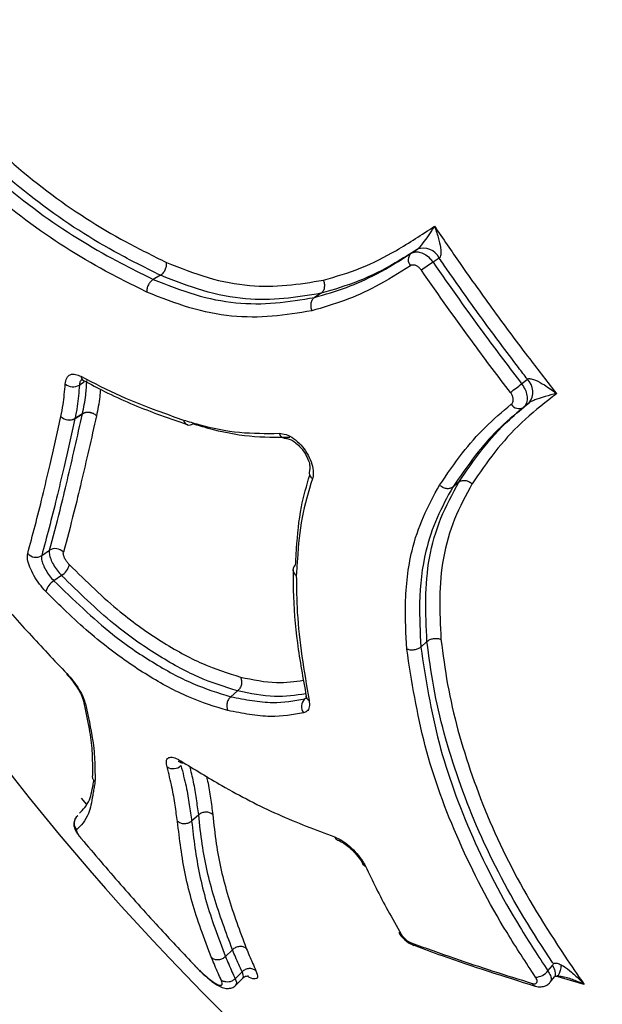
# Model space of a CAD drawing. Units: millimetres. Extents: x -9375 to 8437, y -9096 to 7033.
# Drawn here: x -3416 to -3387, y -812 to -763 of the extents above; entities that cross this region are included whole.
import ezdxf

# ---------------------------------------------------------------- set-up
doc = ezdxf.new("R2010")
doc.units = ezdxf.units.MM

msp = doc.modelspace()

# ---------------------------------------------------------------- linework, layer by layer
at = {"color": 7, "linetype": 'Continuous', "lineweight": 25}
for p, q in [((-3396.161, -774.292), (-3395.852, -774.091)), ((-3394.761, -774.534), (-3395.07, -774.735)), ((-3408.688, -775.391), (-3409.051, -775.598)), ((-3400.661, -776.289), (-3400.991, -776.5)), ((-3390.64, -780.813), (-3390.353, -780.582)), ((-3412.505, -780.731), (-3412.744, -780.874)), ((-3412.537, -780.65), (-3412.529, -780.655)), ((-3390.267, -781.763), (-3390.554, -781.994)), ((-3412.587, -782.316), (-3412.965, -782.551)), ((-3412.962, -782.54), (-3412.585, -782.305)), ((-3412.097, -782.27), (-3412.098, -782.276)), ((-3393.782, -785.723), (-3394.085, -785.972)), ((-3414.627, -789.392), (-3414.242, -789.127)), ((-3413.638, -790.387), (-3414.024, -790.651)), ((-3395.371, -793.683), (-3395.68, -793.963)), ((-3404.834, -796.153), (-3405.181, -796.443)), ((-3412.559, -796.606), (-3412.462, -797.062)), ((-3401.486, -796.555), (-3401.442, -796.517)), ((-3401.422, -796.419), (-3401.421, -796.426)), ((-3412.374, -801.831), (-3412.643, -801.508)), ((-3412.828, -802.392), (-3412.832, -802.396)), ((-3406.778, -802.344), (-3407.133, -802.659)), ((-3412.646, -803.531), (-3412.654, -803.535)), ((-3405.093, -809.085), (-3405.441, -809.426)), ((-3396.022, -808.87), (-3396.029, -808.867)), ((-3406.978, -809.888), (-3406.791, -810.07)), ((-3389.325, -810.141), (-3389.103, -809.866)), ((-3404.613, -810.187), (-3404.959, -810.534)), ((-3404.92, -810.854), (-3404.57, -810.503)), ((-3387.514, -810.82), (-3388.939, -810.396))]:
    msp.add_line(p, q, dxfattribs=at)
at = {"color": 7, "linetype": 'Continuous', "lineweight": 25, "flags": 128}
for points in [[(-3413.37, -795.288), (-3413.366, -795.327), (-3413.351, -795.352)], [(-3389.215, -810.707), (-3389.144, -810.618), (-3388.992, -810.43)]]:
    msp.add_lwpolyline(points, dxfattribs=at)
at = {"color": 7, "linetype": 'Continuous', "lineweight": 25}
for centre, radius, start, end in [((-3395.551, -774.913), 0.876, 25.6387, 110.1229), ((-3395.855, -774.624), 0.452, 132.7223, 220.2119), ((-3383.323, -792.323), 21.15, 123.7381, 125.6556), ((-3412.389, -780.408), 0.284, 186.0827, 238.5956), ((-3390.957, -781.22), 0.878, 321.7792, 46.5737), ((-3413.056, -780.323), 0.634, 231.5697, 299.5149), ((-3408.973, -757.5), 29.658, 306.8132, 308.1806), ((-3390.774, -781.6), 0.452, 211.624, 299.1608), ((-3413.252, -782.029), 0.588, 225.4145, 299.4967), ((-3413.248, -782.046), 0.578, 223.8982, 299.2799), ((-3413.189, -782.498), 0.23, 346.7054, 349.3741), ((-3412.811, -782.263), 0.23, 346.7054, 349.3741), ((-3407.227, -782.564), 0.319, 190.3897, 249.9771), ((-3407.237, -782.573), 0.307, 189.0665, 249.4217), ((-3407.186, -782.387), 0.5, 250.8081, 252.5115), ((-3407.254, -782.569), 0.306, 254.5202, 306.4755), ((-3402.395, -783.159), 0.389, 199.0569, 269.8496), ((-3400.87, -785.251), 0.385, 162.8827, 233.4109), ((-3414.918, -788.935), 0.541, 220.9377, 302.5257), ((-3413.951, -789.584), 0.541, 41.3449, 122.5232), ((-3414.111, -789.624), 0.897, 301.7934, 345.2071), ((-3401.756, -790.114), 0.312, 125.9555, 175.2549), ((-3401.568, -790.116), 0.5, 176.7276, 180.1723), ((-3401.748, -790.1), 0.32, 182.9087, 241.5806), ((-3401.732, -790.092), 0.336, 179.3488, 239.7456), ((-3413.555, -791.41), 0.892, 121.7017, 165.4936), ((-3317.724, -723.303), 125, 216, 250.62187), ((-3412.231, -796.549), 0.333, 191.7415, 230.7991), ((-3401.107, -796.936), 0.538, 134.8326, 215.7525), ((-3401.14, -796.364), 0.288, 192.4331, 245.4521), ((-3407.472, -799.59), 0.215, 195.804, 238.9225), ((-3408.061, -799.437), 0.599, 239.6544, 311.2274), ((-3412.506, -802.773), 0.498, 130.3178, 220.1792), ((-3399.736, -803.349), 0.272, 201.7071, 250.1919), ((-3398.393, -804.7), 0.216, 206.1221, 254.111), ((-3396.623, -808.117), 0.189, 212.2255, 257.7919), ((-3395.93, -808.634), 0.253, 204.0847, 246.9445), ((-3389.97, -809.632), 0.822, 271.8226, 321.7027), ((-3389.897, -810.676), 0.232, 202.0417, 251.2044)]:
    msp.add_arc(centre, radius, start, end, dxfattribs=at)
for points, knots in [([(-3422.535, -762.623), (-3422.192, -763.082), (-3420.788, -764.962), (-3418.132, -768.005), (-3414.403, -771.311), (-3411.114, -773.4), (-3409.068, -774.415), (-3408.393, -774.75)], [0, 0, 0, 0, 0.084752, 0.346826, 0.608827, 0.87082, 1, 1, 1, 1]), ([(-3422.446, -764.589), (-3421.276, -765.999), (-3418.955, -768.796), (-3415.107, -772.137), (-3411.782, -774.245), (-3409.735, -775.259), (-3409.051, -775.598)], [0, 0, 0, 0, 0.293481, 0.58199, 0.860138, 1, 1, 1, 1]), ([(-3408.688, -775.391), (-3409.377, -775.049), (-3411.456, -774.019), (-3414.794, -771.899), (-3418.577, -768.542), (-3420.907, -765.881), (-3422.015, -764.444), (-3422.028, -764.429)], [0, 0, 0, 0, 0.1412844, 0.4265833, 0.7115584, 0.9967997, 1, 1, 1, 1]), ([(-3409.37, -776.23), (-3410.06, -775.889), (-3412.131, -774.863), (-3415.498, -772.728), (-3419.4, -769.34), (-3421.752, -766.505), (-3422.938, -765.075)], [0, 0, 0, 0, 0.139026, 0.417593, 0.706231, 1, 1, 1, 1]), ([(-3400.548, -775.635), (-3399.921, -775.452), (-3398.665, -775.086), (-3396.831, -774.149), (-3395.628, -773.357), (-3394.997, -772.941)], [0, 0, 0, 0, 0.321979, 0.644399, 1, 1, 1, 1]), ([(-3395.852, -774.091), (-3395.844, -774.085), (-3395.82, -774.068), (-3395.767, -774.02), (-3395.67, -773.919), (-3395.501, -773.711), (-3395.273, -773.391), (-3395.103, -773.121), (-3395.011, -772.965), (-3394.998, -772.943), (-3394.997, -772.941)], [0, 0, 0, 0, 0.021832, 0.069021, 0.127516, 0.267739, 0.559904, 0.936239, 0.995319, 1, 1, 1, 1]), ([(-3394.997, -772.941), (-3394.573, -773.562), (-3393.599, -774.985), (-3392.017, -777.2), (-3390.405, -779.365), (-3389.347, -780.729), (-3388.9, -781.305)], [0, 0, 0, 0, 0.217805, 0.499759, 0.788671, 1, 1, 1, 1]), ([(-3394.997, -772.941), (-3394.996, -772.944), (-3394.983, -772.977), (-3394.897, -773.204), (-3394.774, -773.593), (-3394.682, -774.043), (-3394.673, -774.324), (-3394.7, -774.454), (-3394.73, -774.511), (-3394.754, -774.528), (-3394.761, -774.534)], [0, 0, 0, 0, 0.0046754, 0.0636057, 0.4396723, 0.7319685, 0.8724405, 0.9312304, 0.9781913, 1, 1, 1, 1]), ([(-3395.852, -774.091), (-3396.218, -774.323), (-3397.167, -774.927), (-3398.751, -775.73), (-3400.026, -776.103), (-3400.661, -776.289)], [0, 0, 0, 0, 0.239138, 0.621274, 1, 1, 1, 1]), ([(-3400.991, -776.5), (-3400.458, -776.344), (-3399.4, -776.035), (-3397.777, -775.315), (-3396.73, -774.652), (-3396.161, -774.292)], [0, 0, 0, 0, 0.317291, 0.629501, 1, 1, 1, 1]), ([(-3396.161, -774.292), (-3396.092, -774.26), (-3395.952, -774.196), (-3395.689, -774.232), (-3395.422, -774.362), (-3395.21, -774.546), (-3395.107, -774.686), (-3395.07, -774.735)], [0, 0, 0, 0, 0.219784, 0.439572, 0.659352, 0.879129, 1, 1, 1, 1]), ([(-3390.353, -780.582), (-3390.501, -780.388), (-3391.259, -779.399), (-3392.587, -777.616), (-3393.895, -775.783), (-3394.606, -774.757), (-3394.761, -774.534)], [0, 0, 0, 0, 0.0978688, 0.4993726, 0.8912104, 1, 1, 1, 1]), ([(-3408.393, -774.751), (-3407.697, -775.025), (-3406.304, -775.575), (-3404.271, -775.965), (-3402.366, -775.936), (-3401.156, -775.735), (-3400.548, -775.633)], [0, 0, 0, 0, 0.25919, 0.518939, 0.758302, 1, 1, 1, 1]), ([(-3396.2, -774.915), (-3396.776, -775.28), (-3397.841, -775.955), (-3399.496, -776.688), (-3400.579, -777.004), (-3401.127, -777.164)], [0, 0, 0, 0, 0.368007, 0.680713, 1, 1, 1, 1]), ([(-3395.652, -775.138), (-3395.671, -775.113), (-3395.723, -775.043), (-3395.829, -774.951), (-3395.963, -774.886), (-3396.095, -774.868), (-3396.165, -774.899), (-3396.2, -774.915)], [0, 0, 0, 0, 0.1208725, 0.3406489, 0.5604279, 0.7802141, 1, 1, 1, 1]), ([(-3391.201, -781.244), (-3391.81, -780.444), (-3393.336, -778.439), (-3394.782, -776.377), (-3395.652, -775.138)], [0, 0, 0, 0, 0.398973, 1, 1, 1, 1]), ([(-3395.07, -774.735), (-3394.205, -775.969), (-3392.764, -778.021), (-3391.246, -780.017), (-3390.64, -780.813)], [0, 0, 0, 0, 0.6009936, 1, 1, 1, 1]), ([(-3409.051, -775.598), (-3408.352, -775.874), (-3406.973, -776.418), (-3404.909, -776.831), (-3402.931, -776.824), (-3401.64, -776.608), (-3400.991, -776.5)], [0, 0, 0, 0, 0.25329, 0.500289, 0.748701, 1, 1, 1, 1]), ([(-3400.661, -776.289), (-3401.279, -776.392), (-3402.52, -776.599), (-3404.474, -776.629), (-3406.559, -776.23), (-3407.981, -775.669), (-3408.688, -775.391)], [0, 0, 0, 0, 0.240347, 0.481992, 0.74265, 1, 1, 1, 1]), ([(-3401.127, -777.163), (-3401.784, -777.272), (-3403.098, -777.491), (-3405.118, -777.497), (-3407.236, -777.074), (-3408.652, -776.515), (-3409.37, -776.232)], [0, 0, 0, 0, 0.248603, 0.497623, 0.745497, 1, 1, 1, 1]), ([(-3413.45, -780.819), (-3413.433, -780.712), (-3413.398, -780.498), (-3413.209, -780.336), (-3412.959, -780.309), (-3412.762, -780.398), (-3412.672, -780.438)], [0, 0, 0, 0, 0.260606, 0.521211, 0.781812, 1, 1, 1, 1]), ([(-3412.672, -780.438), (-3412.011, -780.776), (-3410.691, -781.451), (-3408.98, -782.113), (-3407.92, -782.488), (-3407.541, -782.621)], [0, 0, 0, 0, 0.3913607, 0.7825908, 1, 1, 1, 1]), ([(-3390.353, -780.582), (-3390.339, -780.573), (-3390.308, -780.554), (-3390.241, -780.55), (-3390.116, -780.567), (-3389.857, -780.661), (-3389.426, -780.905), (-3389.092, -781.149), (-3388.902, -781.303), (-3388.9, -781.305)], [0, 0, 0, 0, 0.03694, 0.082049, 0.128004, 0.268329, 0.559898, 0.995362, 1, 1, 1, 1]), ([(-3413.664, -782.447), (-3413.626, -782.251), (-3413.526, -781.745), (-3413.479, -781.171), (-3413.45, -780.819)], [0, 0, 0, 0, 0.386869, 1, 1, 1, 1]), ([(-3412.744, -780.874), (-3412.774, -781.237), (-3412.822, -781.824), (-3412.924, -782.342), (-3412.962, -782.54)], [0, 0, 0, 0, 0.618191, 1, 1, 1, 1]), ([(-3412.626, -780.614), (-3412.651, -780.633), (-3412.721, -780.683), (-3412.735, -780.8), (-3412.744, -780.874)], [0, 0, 0, 0, 0.368341, 1, 1, 1, 1]), ([(-3412.647, -780.598), (-3412.652, -780.6), (-3412.674, -780.608), (-3412.614, -780.604), (-3412.546, -780.648), (-3412.532, -780.658)], [0, 0, 0, 0, 0.2024427, 0.8351228, 1, 1, 1, 1]), ([(-3412.585, -782.305), (-3412.525, -782.003), (-3412.424, -781.485), (-3412.384, -780.894), (-3412.367, -780.648)], [0, 0, 0, 0, 0.583871, 1, 1, 1, 1]), ([(-3412.531, -780.64), (-3412.181, -780.829), (-3410.98, -781.48), (-3409.257, -782.187), (-3407.858, -782.672), (-3407.343, -782.851)], [0, 0, 0, 0, 0.205937, 0.707833, 1, 1, 1, 1]), ([(-3390.64, -780.813), (-3390.577, -780.906), (-3390.452, -781.093), (-3390.361, -781.399), (-3390.36, -781.68), (-3390.436, -781.881), (-3390.522, -781.964), (-3390.554, -781.994)], [0, 0, 0, 0, 0.218567, 0.437136, 0.655699, 0.874257, 1, 1, 1, 1]), ([(-3411.696, -781.082), (-3411.705, -781.205), (-3411.74, -781.683), (-3411.825, -782.101), (-3411.888, -782.411)], [0, 0, 0, 0, 0.258244, 1, 1, 1, 1]), ([(-3388.9, -781.305), (-3388.958, -781.351), (-3389.555, -781.828), (-3390.683, -782.711), (-3392.011, -784.201), (-3392.747, -785.27), (-3393.113, -785.801)], [0, 0, 0, 0, 0.034971, 0.357829, 0.680876, 1, 1, 1, 1]), ([(-3391.158, -781.837), (-3391.142, -781.822), (-3391.099, -781.78), (-3391.061, -781.68), (-3391.062, -781.539), (-3391.107, -781.385), (-3391.17, -781.291), (-3391.201, -781.244)], [0, 0, 0, 0, 0.125744, 0.344302, 0.562864, 0.781432, 1, 1, 1, 1]), ([(-3388.9, -781.305), (-3388.902, -781.305), (-3389.078, -781.343), (-3389.389, -781.421), (-3389.793, -781.546), (-3390.038, -781.64), (-3390.157, -781.696), (-3390.222, -781.731), (-3390.253, -781.753), (-3390.267, -781.763)], [0, 0, 0, 0, 0.004646, 0.440751, 0.732129, 0.872072, 0.917441, 0.963007, 1, 1, 1, 1]), ([(-3394.744, -785.873), (-3394.37, -785.333), (-3393.679, -784.333), (-3392.501, -782.953), (-3391.607, -782.21), (-3391.158, -781.837)], [0, 0, 0, 0, 0.36973, 0.683758, 1, 1, 1, 1]), ([(-3390.554, -781.994), (-3390.995, -782.361), (-3391.874, -783.091), (-3393.033, -784.451), (-3393.714, -785.436), (-3394.085, -785.972)], [0, 0, 0, 0, 0.315734, 0.628256, 1, 1, 1, 1]), ([(-3393.782, -785.723), (-3393.408, -785.181), (-3392.656, -784.09), (-3391.473, -782.756), (-3390.602, -782.039), (-3390.267, -781.763)], [0, 0, 0, 0, 0.377657, 0.759885, 1, 1, 1, 1]), ([(-3415.327, -789.29), (-3415.204, -788.834), (-3414.835, -787.466), (-3414.283, -785.209), (-3413.846, -783.257), (-3413.664, -782.447)], [0, 0, 0, 0, 0.226154, 0.678763, 1, 1, 1, 1]), ([(-3412.965, -782.551), (-3413.146, -783.359), (-3413.583, -785.311), (-3414.135, -787.567), (-3414.504, -788.936), (-3414.627, -789.392)], [0, 0, 0, 0, 0.320804, 0.7740528, 1, 1, 1, 1]), ([(-3414.242, -789.127), (-3414.064, -788.473), (-3413.64, -786.909), (-3413.102, -784.583), (-3412.716, -782.882), (-3412.587, -782.316)], [0, 0, 0, 0, 0.324174, 0.774771, 1, 1, 1, 1]), ([(-3411.889, -782.411), (-3412.017, -782.978), (-3412.404, -784.68), (-3412.943, -787.008), (-3413.367, -788.572), (-3413.544, -789.226)], [0, 0, 0, 0, 0.225286, 0.67614, 1, 1, 1, 1]), ([(-3412.098, -782.275), (-3412.128, -782.266), (-3412.17, -782.253), (-3412.269, -782.238), (-3412.394, -782.239), (-3412.515, -782.274), (-3412.573, -782.308), (-3412.587, -782.316)], [0, 0, 0, 0, 0.180284, 0.252437, 0.574147, 0.895817, 1, 1, 1, 1]), ([(-3412.585, -782.305), (-3412.57, -782.297), (-3412.513, -782.264), (-3412.392, -782.229), (-3412.267, -782.23), (-3412.169, -782.247), (-3412.127, -782.26), (-3412.097, -782.27)], [0, 0, 0, 0, 0.104183, 0.425853, 0.747562, 0.819716, 1, 1, 1, 1]), ([(-3411.889, -782.411), (-3411.936, -782.37), (-3411.999, -782.316), (-3412.078, -782.283), (-3412.098, -782.275)], [0, 0, 0, 0, 0.752761, 1, 1, 1, 1]), ([(-3407.541, -782.621), (-3407.287, -782.698), (-3406.348, -782.98), (-3404.729, -783.304), (-3403.418, -783.292), (-3402.763, -783.286)], [0, 0, 0, 0, 0.156083, 0.578127, 1, 1, 1, 1]), ([(-3402.233, -783.488), (-3402.897, -783.494), (-3404.225, -783.506), (-3405.864, -783.178), (-3406.816, -782.892), (-3407.072, -782.815)], [0, 0, 0, 0, 0.421908, 0.844233, 1, 1, 1, 1]), ([(-3402.763, -783.286), (-3402.649, -783.296), (-3402.421, -783.314), (-3402.034, -783.528), (-3401.668, -783.852), (-3401.357, -784.263), (-3401.138, -784.712), (-3401.036, -785.148), (-3401.054, -785.421), (-3401.094, -785.542), (-3401.1, -785.56)], [0, 0, 0, 0, 0.1395189, 0.2790388, 0.418534, 0.5579987, 0.6974497, 0.8369096, 0.9763971, 1, 1, 1, 1]), ([(-3402.397, -783.551), (-3402.371, -783.551), (-3402.314, -783.551), (-3402.103, -783.634), (-3401.855, -783.813), (-3401.602, -784.078), (-3401.388, -784.404), (-3401.258, -784.728), (-3401.212, -784.984), (-3401.231, -785.121), (-3401.238, -785.135), (-3401.24, -785.137)], [0, 0, 0, 0, 0.102659, 0.221907, 0.341367, 0.470243, 0.605424, 0.74061, 0.855286, 0.973856, 1, 1, 1, 1]), ([(-3401.939, -789.861), (-3401.923, -789.59), (-3401.863, -788.618), (-3401.73, -787.056), (-3401.383, -785.893), (-3401.227, -785.37)], [0, 0, 0, 0, 0.17542, 0.62905, 1, 1, 1, 1]), ([(-3401.1, -785.56), (-3401.291, -786.194), (-3401.675, -787.463), (-3401.825, -789.142), (-3401.884, -790.11), (-3401.901, -790.381)], [0, 0, 0, 0, 0.418619, 0.836888, 1, 1, 1, 1]), ([(-3396.382, -794.065), (-3396.42, -793.31), (-3396.505, -791.616), (-3396.25, -789.363), (-3395.589, -787.427), (-3395.027, -786.392), (-3394.744, -785.872)], [0, 0, 0, 0, 0.250016, 0.561104, 0.77944, 1, 1, 1, 1]), ([(-3394.085, -785.972), (-3394.357, -786.474), (-3394.905, -787.482), (-3395.551, -789.369), (-3395.799, -791.572), (-3395.717, -793.226), (-3395.68, -793.963)], [0, 0, 0, 0, 0.218558, 0.438499, 0.749496, 1, 1, 1, 1]), ([(-3395.371, -793.683), (-3395.406, -792.976), (-3395.476, -791.557), (-3395.303, -789.448), (-3394.737, -787.494), (-3394.099, -786.311), (-3393.782, -785.723)], [0, 0, 0, 0, 0.241251, 0.483857, 0.743577, 1, 1, 1, 1]), ([(-3393.114, -785.8), (-3393.427, -786.379), (-3394.052, -787.537), (-3394.605, -789.444), (-3394.774, -791.5), (-3394.706, -792.884), (-3394.672, -793.58)], [0, 0, 0, 0, 0.258237, 0.517011, 0.757289, 1, 1, 1, 1]), ([(-3414.418, -791.187), (-3414.527, -791.067), (-3414.744, -790.827), (-3415.027, -790.392), (-3415.234, -789.963), (-3415.354, -789.564), (-3415.336, -789.383), (-3415.327, -789.29)], [0, 0, 0, 0, 0.197936, 0.395873, 0.593801, 0.791723, 1, 1, 1, 1]), ([(-3414.627, -789.392), (-3414.633, -789.454), (-3414.646, -789.574), (-3414.567, -789.84), (-3414.429, -790.124), (-3414.241, -790.413), (-3414.096, -790.572), (-3414.024, -790.651)], [0, 0, 0, 0, 0.20828, 0.406201, 0.604125, 0.80206, 1, 1, 1, 1]), ([(-3414.242, -789.127), (-3414.247, -789.185), (-3414.259, -789.301), (-3414.184, -789.559), (-3414.05, -789.842), (-3413.861, -790.138), (-3413.714, -790.302), (-3413.638, -790.387)], [0, 0, 0, 0, 0.197926, 0.395856, 0.593778, 0.791694, 1, 1, 1, 1]), ([(-3413.244, -789.854), (-3413.246, -789.852), (-3413.283, -789.813), (-3413.357, -789.726), (-3413.449, -789.583), (-3413.516, -789.442), (-3413.553, -789.313), (-3413.547, -789.255), (-3413.544, -789.226)], [0, 0, 0, 0, 0.010545, 0.208433, 0.406317, 0.604205, 0.802103, 1, 1, 1, 1]), ([(-3413.244, -789.854), (-3412.399, -790.678), (-3410.88, -792.16), (-3408.636, -793.726), (-3406.6, -794.866), (-3405.321, -795.265), (-3404.694, -795.46)], [0, 0, 0, 0, 0.29451, 0.528998, 0.769129, 1, 1, 1, 1]), ([(-3404.834, -796.153), (-3405.483, -795.951), (-3406.788, -795.545), (-3408.887, -794.376), (-3411.194, -792.771), (-3412.771, -791.233), (-3413.638, -790.387)], [0, 0, 0, 0, 0.2322713, 0.4665581, 0.7064465, 1, 1, 1, 1]), ([(-3402.061, -790.117), (-3402.062, -790.448), (-3402.065, -791.645), (-3401.891, -793.765), (-3401.568, -795.535), (-3401.406, -796.421)], [0, 0, 0, 0, 0.160299, 0.579262, 1, 1, 1, 1]), ([(-3401.901, -790.381), (-3401.894, -790.996), (-3401.879, -792.327), (-3401.646, -794.428), (-3401.388, -795.893), (-3401.259, -796.626)], [0, 0, 0, 0, 0.30049, 0.650291, 1, 1, 1, 1]), ([(-3414.024, -790.651), (-3413.05, -791.594), (-3411.414, -793.177), (-3409.073, -794.763), (-3407.071, -795.86), (-3405.807, -796.25), (-3405.181, -796.443)], [0, 0, 0, 0, 0.327445, 0.549797, 0.776832, 1, 1, 1, 1]), ([(-3405.319, -797.139), (-3405.968, -796.938), (-3407.265, -796.536), (-3409.324, -795.427), (-3411.475, -793.942), (-3413.186, -792.427), (-3414.172, -791.434), (-3414.418, -791.187)], [0, 0, 0, 0, 0.224389, 0.448778, 0.673216, 0.918486, 1, 1, 1, 1]), ([(-3416.211, -792.224), (-3415.895, -792.575), (-3414.965, -793.608), (-3414.005, -794.62), (-3413.37, -795.288)], [0, 0, 0, 0, 0.339555, 1, 1, 1, 1]), ([(-3389.043, -809.793), (-3389.061, -809.766), (-3390.065, -808.263), (-3391.947, -805.207), (-3393.895, -800.591), (-3394.971, -796.724), (-3395.271, -794.44), (-3395.371, -793.683)], [0, 0, 0, 0, 0.005049, 0.289151, 0.573755, 0.858592, 1, 1, 1, 1]), ([(-3394.673, -793.579), (-3394.574, -794.329), (-3394.278, -796.584), (-3393.217, -800.4), (-3391.295, -804.952), (-3389.154, -808.433), (-3387.838, -810.349), (-3387.514, -810.82)], [0, 0, 0, 0, 0.130441, 0.391959, 0.653336, 0.914754, 1, 1, 1, 1]), ([(-3389.944, -810.453), (-3390.429, -809.714), (-3391.887, -807.495), (-3393.892, -803.628), (-3395.634, -798.864), (-3396.131, -795.674), (-3396.381, -794.065)], [0, 0, 0, 0, 0.138774, 0.416932, 0.705894, 1, 1, 1, 1]), ([(-3395.68, -793.963), (-3395.433, -795.552), (-3394.943, -798.701), (-3393.224, -803.401), (-3391.245, -807.218), (-3389.806, -809.409), (-3389.325, -810.141)], [0, 0, 0, 0, 0.29424, 0.583072, 0.860702, 1, 1, 1, 1]), ([(-3413.37, -795.288), (-3413.26, -795.411), (-3413.039, -795.657), (-3412.752, -796.08), (-3412.535, -796.486), (-3412.472, -796.702), (-3412.441, -796.807)], [0, 0, 0, 0, 0.253117, 0.506235, 0.759347, 1, 1, 1, 1]), ([(-3413.353, -795.353), (-3413.334, -795.373), (-3413.222, -795.484), (-3413.097, -795.629), (-3413.019, -795.748), (-3413.018, -795.749)], [0, 0, 0, 0, 0.172743, 0.990146, 1, 1, 1, 1]), ([(-3413.018, -795.749), (-3412.932, -795.873), (-3412.772, -796.105), (-3412.626, -796.397), (-3412.564, -796.574), (-3412.558, -796.611), (-3412.557, -796.617)], [0, 0, 0, 0, 0.363691, 0.68376, 0.947824, 1, 1, 1, 1]), ([(-3404.693, -795.461), (-3404.075, -795.59), (-3402.955, -795.824), (-3401.977, -795.687), (-3401.538, -795.625)], [0, 0, 0, 0, 0.551012, 1, 1, 1, 1]), ([(-3401.427, -796.304), (-3401.937, -796.377), (-3402.995, -796.529), (-3404.207, -796.281), (-3404.834, -796.153)], [0, 0, 0, 0, 0.4824412, 1, 1, 1, 1]), ([(-3412.441, -796.807), (-3412.304, -797.423), (-3412.063, -798.504), (-3411.959, -799.75), (-3411.962, -800.385), (-3411.963, -800.704)], [0, 0, 0, 0, 0.397274, 0.69725, 1, 1, 1, 1]), ([(-3405.181, -796.443), (-3404.824, -796.512), (-3404.118, -796.648), (-3402.827, -796.797), (-3402.005, -796.649), (-3401.486, -796.555)], [0, 0, 0, 0, 0.273318, 0.541637, 1, 1, 1, 1]), ([(-3401.259, -796.626), (-3401.249, -796.74), (-3401.229, -796.968), (-3401.345, -797.177), (-3401.483, -797.228), (-3401.543, -797.25)], [0, 0, 0, 0, 0.361908, 0.723816, 1, 1, 1, 1]), ([(-3401.426, -796.42), (-3401.421, -796.444), (-3401.403, -796.52), (-3401.419, -796.562), (-3401.413, -796.551), (-3401.412, -796.549)], [0, 0, 0, 0, 0.282746, 0.902166, 1, 1, 1, 1]), ([(-3412.462, -797.062), (-3412.412, -797.289), (-3412.264, -797.966), (-3412.112, -798.921), (-3412.094, -799.737), (-3412.088, -800.22), (-3412.087, -800.392)], [0, 0, 0, 0, 0.162546, 0.483627, 0.815305, 1, 1, 1, 1]), ([(-3401.543, -797.25), (-3402.076, -797.346), (-3402.921, -797.498), (-3404.24, -797.346), (-3404.959, -797.207), (-3405.32, -797.138)], [0, 0, 0, 0, 0.460304, 0.729631, 1, 1, 1, 1]), ([(-3408.363, -799.953), (-3408.382, -799.853), (-3408.42, -799.653), (-3408.322, -799.487), (-3408.122, -799.448), (-3407.886, -799.525), (-3407.727, -799.62), (-3407.679, -799.648)], [0, 0, 0, 0, 0.225424, 0.450848, 0.676265, 0.90168, 1, 1, 1, 1]), ([(-3407.806, -799.667), (-3407.799, -799.668), (-3407.782, -799.672), (-3407.69, -799.706), (-3407.612, -799.758), (-3407.585, -799.777)], [0, 0, 0, 0, 0.376366, 0.776163, 1, 1, 1, 1]), ([(-3407.679, -799.648), (-3406.995, -800.068), (-3405.385, -801.058), (-3402.806, -802.388), (-3400.93, -803.095), (-3399.989, -803.449)], [0, 0, 0, 0, 0.268699, 0.633026, 1, 1, 1, 1]), ([(-3407.841, -802.67), (-3407.879, -802.405), (-3407.957, -801.857), (-3408.096, -800.978), (-3408.274, -800.296), (-3408.363, -799.953)], [0, 0, 0, 0, 0.319507, 0.658568, 1, 1, 1, 1]), ([(-3407.666, -799.887), (-3407.575, -800.238), (-3407.393, -800.935), (-3407.25, -801.832), (-3407.171, -802.389), (-3407.133, -802.659)], [0, 0, 0, 0, 0.343518, 0.681559, 1, 1, 1, 1]), ([(-3406.778, -802.344), (-3406.778, -802.344), (-3406.817, -802.079), (-3406.891, -801.547), (-3407.015, -800.758), (-3407.157, -800.184), (-3407.222, -799.923)], [0, 0, 0, 0, 0.000014, 0.355107, 0.705715, 1, 1, 1, 1]), ([(-3411.962, -800.705), (-3411.963, -800.711), (-3411.979, -800.805), (-3412.002, -800.942), (-3412.038, -801.16), (-3412.118, -801.628), (-3412.284, -802.5), (-3412.661, -802.872), (-3412.887, -803.094)], [0, 0, 0, 0, 0.0046808, 0.0846429, 0.1246238, 0.2045867, 0.5246311, 1, 1, 1, 1]), ([(-3412.734, -802.264), (-3412.55, -802.078), (-3412.218, -801.742), (-3412.085, -801.011), (-3412.023, -800.648), (-3412.019, -800.621)], [0, 0, 0, 0, 0.5343452, 0.9656038, 1, 1, 1, 1]), ([(-3411.962, -800.706), (-3411.993, -800.665), (-3412.06, -800.578), (-3412.092, -800.463), (-3412.088, -800.4), (-3412.087, -800.392)], [0, 0, 0, 0, 0.432356, 0.934631, 1, 1, 1, 1]), ([(-3406.394, -800.42), (-3406.375, -800.498), (-3406.281, -800.891), (-3406.191, -801.519), (-3406.112, -802.059), (-3406.073, -802.33)], [0, 0, 0, 0, 0.110965, 0.552544, 1, 1, 1, 1]), ([(-3412.832, -802.407), (-3412.855, -802.424), (-3412.925, -802.475), (-3412.99, -802.602), (-3413.025, -802.753), (-3413.019, -802.892), (-3412.983, -803.027), (-3412.909, -803.184), (-3412.797, -803.36), (-3412.691, -803.487), (-3412.652, -803.534)], [0, 0, 0, 0, 0.060048, 0.189423, 0.299664, 0.401444, 0.504306, 0.648179, 0.870465, 1, 1, 1, 1]), ([(-3406.136, -809.491), (-3406.319, -809.012), (-3406.837, -807.661), (-3407.524, -805.349), (-3407.735, -803.564), (-3407.841, -802.67)], [0, 0, 0, 0, 0.215174, 0.606779, 1, 1, 1, 1]), ([(-3407.133, -802.659), (-3407.028, -803.546), (-3406.819, -805.317), (-3406.137, -807.611), (-3405.623, -808.951), (-3405.441, -809.426)], [0, 0, 0, 0, 0.393183, 0.78483, 1, 1, 1, 1]), ([(-3405.093, -809.085), (-3405.418, -808.215), (-3406.067, -806.477), (-3406.586, -804.199), (-3406.728, -802.831), (-3406.778, -802.344)], [0, 0, 0, 0, 0.391711, 0.783253, 1, 1, 1, 1]), ([(-3406.073, -802.33), (-3406.023, -802.814), (-3405.883, -804.171), (-3405.367, -806.43), (-3404.724, -808.155), (-3404.401, -809.018)], [0, 0, 0, 0, 0.21706, 0.608104, 1, 1, 1, 1]), ([(-3412.887, -803.094), (-3412.891, -803.1), (-3412.903, -803.114), (-3412.887, -803.175), (-3412.834, -803.275), (-3412.752, -803.4), (-3412.681, -803.487), (-3412.646, -803.531)], [0, 0, 0, 0, 0.141335, 0.355995, 0.570659, 0.785329, 1, 1, 1, 1]), ([(-3412.646, -803.531), (-3411.996, -804.297), (-3410.695, -805.829), (-3408.8, -807.942), (-3407.543, -809.275), (-3406.975, -809.878)], [0, 0, 0, 0, 0.353963, 0.707926, 1, 1, 1, 1]), ([(-3399.989, -803.449), (-3399.868, -803.503), (-3399.625, -803.611), (-3399.228, -803.911), (-3398.866, -804.272), (-3398.601, -804.622), (-3398.494, -804.827), (-3398.452, -804.907)], [0, 0, 0, 0, 0.215547, 0.431094, 0.646634, 0.862171, 1, 1, 1, 1]), ([(-3399.829, -803.607), (-3399.821, -803.609), (-3399.766, -803.625), (-3399.583, -803.719), (-3399.314, -803.907), (-3399.011, -804.186), (-3398.764, -804.487), (-3398.623, -804.707), (-3398.593, -804.786), (-3398.589, -804.795)], [0, 0, 0, 0, 0.029218, 0.188882, 0.374212, 0.578482, 0.79195, 0.97465, 1, 1, 1, 1]), ([(-3398.452, -804.907), (-3398.092, -805.645), (-3397.539, -806.78), (-3396.89, -807.907), (-3396.663, -808.301)], [0, 0, 0, 0, 0.650048, 1, 1, 1, 1]), ([(-3396.78, -808.215), (-3396.776, -808.223), (-3396.727, -808.337), (-3396.545, -808.528), (-3396.285, -808.759), (-3396.102, -808.824), (-3396.024, -808.852)], [0, 0, 0, 0, 0.028009, 0.390473, 0.741105, 1, 1, 1, 1]), ([(-3396.663, -808.301), (-3396.655, -808.313), (-3396.623, -808.366), (-3396.546, -808.465), (-3396.422, -808.583), (-3396.287, -808.682), (-3396.203, -808.719), (-3396.161, -808.738)], [0, 0, 0, 0, 0.070738, 0.303049, 0.535362, 0.767681, 1, 1, 1, 1]), ([(-3404.613, -810.187), (-3404.669, -810.064), (-3404.78, -809.817), (-3404.94, -809.449), (-3405.043, -809.204), (-3405.093, -809.085)], [0, 0, 0, 0, 0.340015, 0.680017, 1, 1, 1, 1]), ([(-3404.401, -809.018), (-3404.352, -809.137), (-3404.249, -809.381), (-3404.087, -809.752), (-3403.974, -810.003), (-3403.917, -810.131)], [0, 0, 0, 0, 0.315756, 0.651266, 1, 1, 1, 1]), ([(-3396.161, -808.738), (-3395.445, -808.996), (-3394.103, -809.481), (-3392.083, -810.154), (-3390.769, -810.56), (-3390.112, -810.763)], [0, 0, 0, 0, 0.364021, 0.681936, 1, 1, 1, 1]), ([(-3396.019, -808.863), (-3395.552, -809.037), (-3393.597, -809.762), (-3391.538, -810.406), (-3389.97, -810.896)], [0, 0, 0, 0, 0.238774, 1, 1, 1, 1]), ([(-3405.655, -810.595), (-3405.707, -810.48), (-3405.814, -810.242), (-3405.975, -809.874), (-3406.082, -809.619), (-3406.135, -809.491)], [0, 0, 0, 0, 0.31433, 0.657158, 1, 1, 1, 1]), ([(-3405.441, -809.426), (-3405.388, -809.554), (-3405.281, -809.808), (-3405.12, -810.177), (-3405.012, -810.417), (-3404.959, -810.534)], [0, 0, 0, 0, 0.3405335, 0.6810532, 1, 1, 1, 1]), ([(-3406.977, -809.886), (-3406.978, -809.885), (-3406.979, -809.884), (-3406.976, -809.879), (-3406.975, -809.878)], [0, 0, 0, 0, 0.889401, 1, 1, 1, 1]), ([(-3406.975, -809.878), (-3406.971, -809.882), (-3406.936, -809.917), (-3406.884, -809.967), (-3406.837, -810.013), (-3406.821, -810.029)], [0, 0, 0, 0, 0.079559, 0.686597, 1, 1, 1, 1]), ([(-3406.821, -810.029), (-3406.703, -810.142), (-3406.484, -810.353), (-3406.166, -810.624), (-3405.901, -810.797), (-3405.696, -810.881), (-3405.576, -810.85), (-3405.612, -810.704), (-3405.65, -810.609), (-3405.655, -810.595)], [0, 0, 0, 0, 0.1613414, 0.3011776, 0.4399878, 0.6109359, 0.7821868, 0.9672982, 1, 1, 1, 1]), ([(-3389.103, -809.866), (-3389.093, -809.854), (-3389.073, -809.83), (-3389.053, -809.805), (-3389.043, -809.792)], [0, 0, 0, 0, 0.489188, 1, 1, 1, 1]), ([(-3388.996, -810.426), (-3388.987, -810.418), (-3388.954, -810.386), (-3388.938, -810.3), (-3388.95, -810.173), (-3389.003, -810.025), (-3389.069, -809.919), (-3389.103, -809.866)], [0, 0, 0, 0, 0.0836204, 0.3127151, 0.5418098, 0.7708879, 1, 1, 1, 1]), ([(-3389.043, -809.792), (-3389.031, -809.78), (-3389.007, -809.755), (-3388.94, -809.741), (-3388.823, -809.761), (-3388.727, -809.807), (-3388.664, -809.837)], [0, 0, 0, 0, 0.126739, 0.247443, 0.4984, 1, 1, 1, 1]), ([(-3388.664, -809.837), (-3388.677, -809.937), (-3388.704, -810.137), (-3388.774, -810.319), (-3388.831, -810.403), (-3388.862, -810.387), (-3388.865, -810.385)], [0, 0, 0, 0, 0.323186, 0.646372, 0.969558, 1, 1, 1, 1]), ([(-3388.664, -809.837), (-3388.631, -809.856), (-3388.449, -809.959), (-3388.127, -810.213), (-3387.786, -810.533), (-3387.581, -810.747), (-3387.516, -810.818), (-3387.514, -810.82)], [0, 0, 0, 0, 0.078318, 0.424375, 0.813223, 0.995321, 1, 1, 1, 1]), ([(-3406.748, -810.11), (-3406.66, -810.195), (-3406.432, -810.414), (-3406.047, -810.738), (-3405.723, -810.929), (-3405.448, -811.025), (-3405.19, -811.015), (-3405.004, -810.945), (-3404.938, -810.862), (-3404.921, -810.84)], [0, 0, 0, 0, 0.1386118, 0.3590431, 0.598031, 0.7597235, 0.8671007, 0.9652869, 1, 1, 1, 1]), ([(-3404.959, -810.534), (-3405.002, -810.569), (-3405.087, -810.641), (-3405.251, -810.696), (-3405.418, -810.702), (-3405.551, -810.664), (-3405.625, -810.619), (-3405.651, -810.598), (-3405.655, -810.595)], [0, 0, 0, 0, 0.213995, 0.427987, 0.642027, 0.856168, 0.977386, 1, 1, 1, 1]), ([(-3404.959, -810.534), (-3404.959, -810.534), (-3404.915, -810.647), (-3404.843, -810.81), (-3404.921, -810.824), (-3404.938, -810.827)], [0, 0, 0, 0, 0.00006, 0.787061, 1, 1, 1, 1]), ([(-3404.592, -810.481), (-3404.574, -810.477), (-3404.502, -810.457), (-3404.565, -810.304), (-3404.613, -810.187)], [0, 0, 0, 0, 0.236702, 1, 1, 1, 1]), ([(-3404.568, -810.501), (-3404.568, -810.5), (-3404.529, -810.439), (-3404.378, -810.386), (-3404.285, -810.392), (-3404.294, -810.39), (-3404.296, -810.39)], [0, 0, 0, 0, 0.001809, 0.457302, 0.846663, 1, 1, 1, 1]), ([(-3403.917, -810.131), (-3403.874, -810.256), (-3403.787, -810.508), (-3403.986, -810.557), (-3404.195, -810.511), (-3404.361, -810.399), (-3404.364, -810.397)], [0, 0, 0, 0, 0.340236, 0.683972, 0.994276, 1, 1, 1, 1]), ([(-3390.112, -810.763), (-3390.099, -810.767), (-3390.045, -810.782), (-3389.961, -810.785), (-3389.887, -810.75), (-3389.858, -810.676), (-3389.873, -810.574), (-3389.92, -810.493), (-3389.944, -810.453)], [0, 0, 0, 0, 0.058911, 0.247124, 0.435333, 0.623549, 0.811775, 1, 1, 1, 1]), ([(-3389.325, -810.141), (-3389.278, -810.22), (-3389.184, -810.38), (-3389.149, -810.581), (-3389.197, -810.664), (-3389.219, -810.703)], [0, 0, 0, 0, 0.345654, 0.691316, 1, 1, 1, 1]), ([(-3388.992, -810.43), (-3388.985, -810.422), (-3388.972, -810.404), (-3388.9, -810.395), (-3388.865, -810.39)], [0, 0, 0, 0, 0.50786, 1, 1, 1, 1]), ([(-3388.867, -810.391), (-3388.825, -810.392), (-3388.698, -810.397), (-3388.554, -810.419), (-3388.465, -810.455), (-3388.46, -810.457)], [0, 0, 0, 0, 0.328457, 0.96806, 1, 1, 1, 1]), ([(-3387.514, -810.82), (-3387.517, -810.819), (-3387.599, -810.78), (-3387.858, -810.667), (-3388.158, -810.54), (-3388.393, -810.48), (-3388.436, -810.469)], [0, 0, 0, 0, 0.007069, 0.28191, 0.869833, 1, 1, 1, 1]), ([(-3389.971, -810.892), (-3389.962, -810.896), (-3389.865, -810.937), (-3389.682, -810.948), (-3389.443, -810.892), (-3389.281, -810.8), (-3389.232, -810.717), (-3389.222, -810.7)], [0, 0, 0, 0, 0.0367455, 0.3762971, 0.6594017, 0.9320061, 1, 1, 1, 1])]:
    msp.add_open_spline(points, degree=3, knots=knots, dxfattribs=at)
for points in [[(-3408.688, -775.391), (-3408.642, -775.357), (-3408.549, -775.29), (-3408.445, -775.121), (-3408.383, -774.931), (-3408.389, -774.811), (-3408.393, -774.751)], [(-3409.051, -775.598), (-3409.097, -775.632), (-3409.191, -775.699), (-3409.301, -775.866), (-3409.371, -776.055), (-3409.37, -776.172), (-3409.37, -776.23)], [(-3400.661, -776.289), (-3400.621, -776.254), (-3400.541, -776.186), (-3400.482, -776.013), (-3400.478, -775.818), (-3400.525, -775.695), (-3400.548, -775.633)], [(-3400.991, -776.5), (-3401.032, -776.534), (-3401.113, -776.603), (-3401.177, -776.778), (-3401.189, -776.977), (-3401.147, -777.102), (-3401.127, -777.164)], [(-3394.085, -785.972), (-3394.13, -785.999), (-3394.22, -786.054), (-3394.403, -786.056), (-3394.591, -785.998), (-3394.693, -785.914), (-3394.744, -785.872)], [(-3393.782, -785.723), (-3393.736, -785.695), (-3393.646, -785.64), (-3393.462, -785.633), (-3393.271, -785.684), (-3393.166, -785.762), (-3393.113, -785.801)], [(-3395.371, -793.683), (-3395.325, -793.649), (-3395.232, -793.581), (-3395.04, -793.529), (-3394.839, -793.523), (-3394.728, -793.561), (-3394.672, -793.58)], [(-3395.68, -793.963), (-3395.727, -793.997), (-3395.82, -794.066), (-3396.013, -794.117), (-3396.214, -794.123), (-3396.325, -794.085), (-3396.381, -794.065)], [(-3404.693, -795.461), (-3404.671, -795.518), (-3404.628, -795.633), (-3404.64, -795.832), (-3404.707, -796.021), (-3404.791, -796.109), (-3404.834, -796.153)], [(-3405.181, -796.443), (-3405.223, -796.487), (-3405.308, -796.576), (-3405.375, -796.765), (-3405.386, -796.966), (-3405.342, -797.081), (-3405.32, -797.138)], [(-3406.073, -802.33), (-3406.125, -802.295), (-3406.228, -802.226), (-3406.425, -802.199), (-3406.623, -802.234), (-3406.727, -802.307), (-3406.778, -802.344)], [(-3407.133, -802.659), (-3407.185, -802.696), (-3407.289, -802.769), (-3407.488, -802.803), (-3407.687, -802.776), (-3407.79, -802.705), (-3407.841, -802.67)], [(-3404.401, -809.018), (-3404.452, -808.987), (-3404.553, -808.926), (-3404.747, -808.914), (-3404.941, -808.963), (-3405.042, -809.044), (-3405.093, -809.085)], [(-3405.441, -809.426), (-3405.492, -809.467), (-3405.594, -809.549), (-3405.789, -809.598), (-3405.984, -809.585), (-3406.085, -809.522), (-3406.135, -809.491)], [(-3403.917, -810.131), (-3403.968, -810.098), (-3404.071, -810.033), (-3404.267, -810.017), (-3404.462, -810.065), (-3404.563, -810.147), (-3404.613, -810.187)]]:
    msp.add_open_spline(points, degree=3, dxfattribs=at)

doc.saveas('drawing.dxf')
